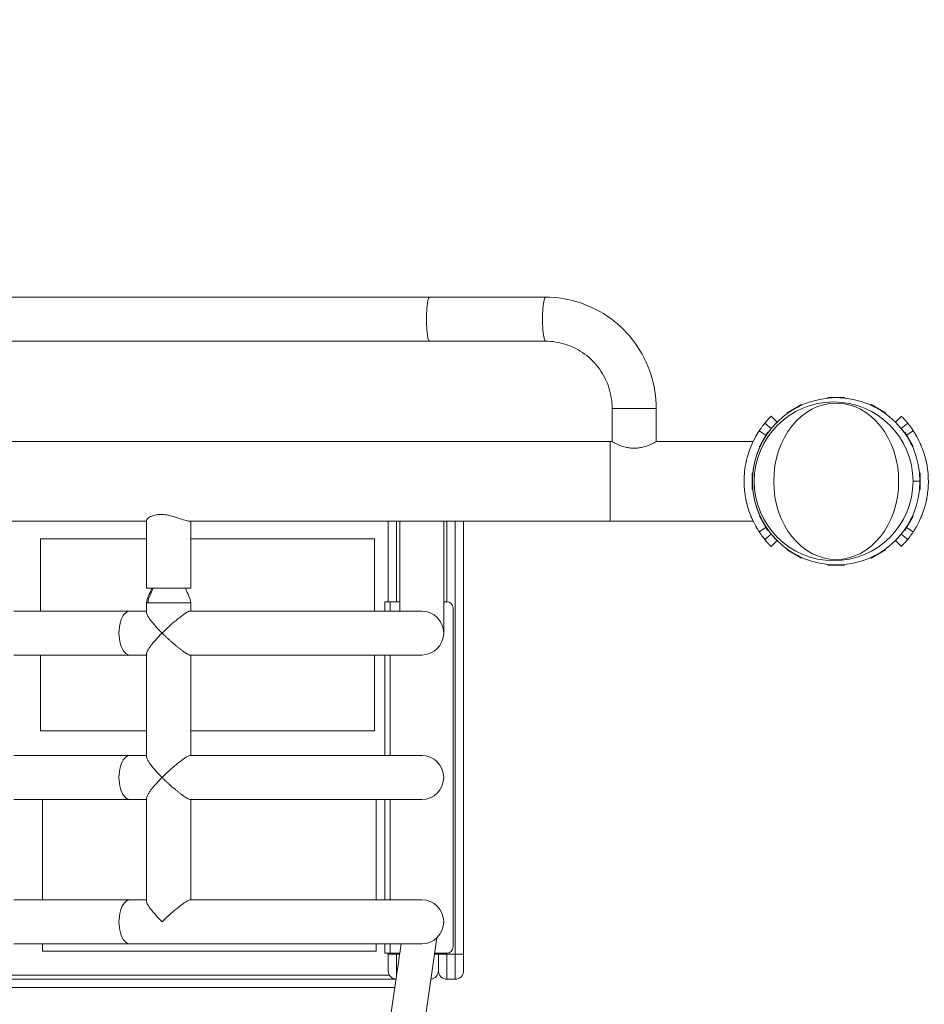
# Model space of a CAD drawing. Extents: x 57080 to 82280, y -36137 to 17323.
# Drawn here: x 60551 to 61237, y 11169 to 11916 of the extents above; entities that cross this region are included whole.
import ezdxf
from ezdxf import colors
from ezdxf.entities.mleader import LeaderData, LeaderLine
from ezdxf.math import Vec2, Vec3

# ---------------------------------------------------------------- set-up
doc = ezdxf.new("R2010")
doc.units = 0
doc.header["$MEASUREMENT"] = 0
doc.header["$PDMODE"] = 1
doc.layers.get('0').update_dxf_attribs({"linetype": 'CONTINUOUS'})
doc.layers.get('DefPoints').update_dxf_attribs({"linetype": 'CONTINUOUS'})
for name, color, linetype, lineweight in [('FRAM3', 1, 'CONTINUOUS', 50), ('外形線', 7, 'CONTINUOUS', 18), ('寸法線', 3, 'CONTINUOUS', 18), ('文字引出', 4, 'CONTINUOUS', 18)]:
    doc.layers.add(name, color=color, linetype=linetype, lineweight=lineweight)
doc.styles.get("Standard").update_dxf_attribs({"font": 'TXT.SHX', "bigfont": 'bigfont.shx'})
doc.dimstyles.new('60ベース', dxfattribs={"dimscale": 60, "dimtxt": 3, "dimasz": 3, "dimexe": 0, "dimexo": 1, "dimgap": 1, "dimtad": 3, "dimdec": 1, "dimdsep": 46, "dimtxsty": 'Standard', "dimblk": 'DOTSMALL', "dimcen": 0, "dimclrd": 256, "dimclre": 256, "dimclrt": 7, "dimadec": 3, "dimazin": 2, "dimtfac": 1, "dimtdec": 1, "dimtix": 1, "dimtmove": 2, "dimatfit": 2, "dimldrblk": 'OPEN', "dimfxl": 0, "dimtolj": 1, "dimlwd": -1, "dimlwe": -1, "dimarcsym": 0})

# ---------------------------------------------------------------- blocks, each defined once
blk = doc.blocks.new('_DotSmall')
at = {"layer": 'FRAM3', "color": 0, "const_width": 0.5}
blk.add_lwpolyline([(-0.0625, 0, 1), (0.0625, 0, 1)], format="xyb", close=True, dxfattribs=at)
blk = doc.blocks.new('*D4')
at = {"layer": 'DefPoints', "color": 0}
for p in [(61170.66, 15670.84), (61170.66, 14931.4), (60084.78, 11565.43)]:
    blk.add_point(p, dxfattribs=at)
at = {"layer": '寸法線'}
for p, q in [((60084.78, 11625.43), (60084.78, 15670.84)), ((60084.78, 15670.84), (61170.66, 15670.84)), ((61170.66, 14991.4), (61170.66, 15670.84))]:
    blk.add_line(p, q, dxfattribs=at)
at = {"layer": '寸法線', "xscale": 180, "yscale": 180, "zscale": 180, "rotation": 180}
blk.add_blockref('_DotSmall', (60084.78, 15670.84), dxfattribs=at)
at = {"layer": '寸法線', "xscale": 180, "yscale": 180, "zscale": 180}
blk.add_blockref('_DotSmall', (61170.66, 15670.84), dxfattribs=at)
at = {"layer": '寸法線', "color": 7, "insert": (60627.72, 15820.84), "char_height": 180, "attachment_point": 5}
blk.add_mtext('\\A1;1086', dxfattribs=at)
blk = doc.blocks.new('_OPEN')
at = {"color": 0, "linetype": 'ByBlock'}
for p, q in [((-1, 0.1667), (0, 0)), ((0, 0), (-1, -0.1667)), ((0, 0), (-1, 0))]:
    blk.add_line(p, q, dxfattribs=at)
blk = doc.blocks.new('*D10')
at = {"layer": 'DefPoints', "color": 0}
for p in [(69571.84, 16047.11), (60084.78, 11565.43), (69571.84, 11565.49)]:
    blk.add_point(p, dxfattribs=at)
at = {"layer": '寸法線'}
for p, q in [((60084.78, 11625.43), (60084.78, 16047.11)), ((60084.78, 16047.11), (69571.84, 16047.11)), ((69571.84, 11625.49), (69571.84, 16047.11))]:
    blk.add_line(p, q, dxfattribs=at)
at = {"layer": '寸法線', "xscale": 180, "yscale": 180, "zscale": 180, "rotation": 180}
blk.add_blockref('_DotSmall', (60084.78, 16047.11), dxfattribs=at)
at = {"layer": '寸法線', "xscale": 180, "yscale": 180, "zscale": 180}
blk.add_blockref('_DotSmall', (69571.84, 16047.11), dxfattribs=at)
at = {"layer": '寸法線', "color": 7, "insert": (64828.31, 16197.11), "char_height": 180, "attachment_point": 5}
blk.add_mtext('\\A1;9487', dxfattribs=at)

msp = doc.modelspace()

# ---------------------------------------------------------------- linework, layer by layer
at = {"layer": '外形線'}
for p, q in [((60862.179, 11705.19), (60084.782, 11705.19)), ((60950.234, 11705.19), (60862.179, 11705.19)), ((60298.485, 11671.789), (60862.179, 11671.789)), ((60950.234, 11671.789), (60862.179, 11671.789)), ((61164.377, 11629.148), (61176.95, 11629.148)), ((61164.377, 11629.148), (61164.377, 11628.894)), ((61167.824, 11628.894), (61164.377, 11628.894)), ((61176.95, 11628.894), (61173.502, 11628.894)), ((61176.95, 11629.148), (61176.95, 11628.894)), ((61000.706, 11620.671), (61034.107, 11620.671)), ((61000.706, 11595.589), (61000.706, 11620.671)), ((61034.107, 11595.589), (61034.107, 11620.671)), ((61133.374, 11617.472), (61144.262, 11623.758)), ((61144.389, 11623.538), (61141.404, 11621.815)), ((61144.262, 11623.758), (61144.389, 11623.538)), ((61197.064, 11623.758), (61196.937, 11623.538)), ((61199.923, 11621.815), (61196.937, 11623.538)), ((61197.064, 11623.758), (61207.953, 11617.472)), ((61125.731, 11610.328), (61121.24, 11614.818)), ((61133.374, 11617.472), (61133.501, 11617.252)), ((61136.486, 11618.975), (61133.501, 11617.252)), ((61207.826, 11617.252), (61204.84, 11618.975)), ((61207.953, 11617.472), (61207.826, 11617.252)), ((61215.564, 11610.359), (61220.054, 11614.849)), ((61121.376, 11605.503), (61116.451, 11609.511)), ((61219.918, 11605.534), (61224.844, 11609.542)), ((61117.302, 11600.414), (61112.229, 11603.742)), ((61112.362, 11591.858), (61118.649, 11602.747)), ((61118.869, 11602.62), (61117.145, 11599.634)), ((61117.538, 11600.259), (61117.514, 11600.274)), ((61118.649, 11602.747), (61118.869, 11602.62)), ((61222.677, 11602.747), (61222.457, 11602.62)), ((61224.181, 11599.634), (61222.457, 11602.62)), ((61222.677, 11602.747), (61228.964, 11591.858)), ((61223.757, 11600.29), (61223.79, 11600.312)), ((61224.003, 11600.451), (61229.066, 11603.773)), ((60999.182, 11595.589), (60296.005, 11595.589)), ((60999.182, 11595.589), (60999.182, 11535.264)), ((60999.182, 11595.589), (61000.706, 11595.589)), ((61034.107, 11595.589), (61107.63, 11595.589)), ((61112.362, 11591.858), (61112.582, 11591.731)), ((61114.306, 11594.717), (61112.582, 11591.731)), ((61228.744, 11591.731), (61227.02, 11594.717)), ((61228.964, 11591.858), (61228.744, 11591.731)), ((61106.973, 11559.171), (61106.973, 11571.744)), ((61106.973, 11571.744), (61107.227, 11571.744)), ((61107.227, 11571.744), (61107.227, 11568.296)), ((61234.1, 11568.296), (61234.1, 11571.744)), ((61234.354, 11571.744), (61234.1, 11571.744)), ((61234.354, 11571.744), (61234.354, 11559.171)), ((61107.227, 11562.618), (61107.227, 11559.171)), ((61234.163, 11565.457), (61228.874, 11565.457)), ((61234.1, 11559.171), (61234.1, 11562.618)), ((61106.973, 11559.171), (61107.227, 11559.171)), ((61234.354, 11559.171), (61234.1, 11559.171)), ((61112.362, 11539.056), (61112.582, 11539.183)), ((61118.649, 11528.168), (61112.362, 11539.056)), ((61112.582, 11539.183), (61114.306, 11536.198)), ((61228.964, 11539.056), (61222.677, 11528.168)), ((61227.02, 11536.198), (61228.744, 11539.183)), ((61228.964, 11539.056), (61228.744, 11539.183)), ((60296.108, 11535.264), (60647.674, 11535.264)), ((60647.674, 11535.918), (60647.674, 11484.464)), ((60679.97, 11535.264), (60999.182, 11535.264)), ((60681.075, 11535.264), (60681.075, 11484.464)), ((60830.875, 11535.264), (60830.875, 11474.05)), ((60837.225, 11474.05), (60837.225, 11535.264)), ((60839.574, 11467.002), (60839.574, 11535.264)), ((60872.975, 11450.301), (60872.975, 11535.264)), ((60875.325, 11474.05), (60875.325, 11535.264)), ((60881.675, 11535.264), (60881.675, 11206.651)), ((60888.025, 11206.651), (60888.025, 11535.264)), ((60999.182, 11535.264), (61107.63, 11535.264)), ((61117.328, 11530.456), (61112.229, 11527.11)), ((61117.145, 11531.28), (61118.869, 11528.295)), ((61222.457, 11528.295), (61224.181, 11531.28)), ((61223.757, 11530.625), (61223.79, 11530.603)), ((61224.003, 11530.463), (61229.066, 11527.142)), ((61121.376, 11525.349), (61116.451, 11521.342)), ((61118.649, 11528.168), (61118.869, 11528.295)), ((61219.918, 11525.381), (61224.844, 11521.373)), ((61222.677, 11528.168), (61222.457, 11528.295)), ((60567.196, 11521.838), (60567.196, 11467.002)), ((60647.674, 11521.838), (60567.196, 11521.838)), ((60820.365, 11521.838), (60681.075, 11521.838)), ((60820.365, 11467.002), (60820.365, 11521.838)), ((61125.731, 11520.525), (61121.24, 11516.035)), ((61215.564, 11520.556), (61220.054, 11516.066)), ((61133.374, 11513.443), (61133.501, 11513.663)), ((61144.262, 11507.157), (61133.374, 11513.443)), ((61133.501, 11513.663), (61136.486, 11511.939)), ((61141.404, 11509.1), (61144.389, 11507.377)), ((61196.937, 11507.377), (61199.923, 11509.1)), ((61207.953, 11513.443), (61197.064, 11507.157)), ((61204.84, 11511.939), (61207.826, 11513.663)), ((61207.953, 11513.443), (61207.826, 11513.663)), ((61144.262, 11507.157), (61144.389, 11507.377)), ((61164.377, 11502.021), (61167.824, 11502.021)), ((61164.377, 11501.767), (61164.377, 11502.021)), ((61176.95, 11501.767), (61164.377, 11501.767)), ((61173.502, 11502.021), (61176.95, 11502.021)), ((61176.95, 11501.767), (61176.95, 11502.021)), ((61197.064, 11507.157), (61196.937, 11507.377)), ((60681.075, 11484.464), (60647.674, 11484.464)), ((60647.671, 11473.352), (60648.692, 11473.352)), ((60647.671, 11473.352), (60647.671, 11473.352)), ((60647.673, 11465.952), (60647.673, 11473.352)), ((60681.074, 11467.002), (60681.074, 11473.352)), ((60828.218, 11467.002), (60828.218, 11474.05)), ((60828.218, 11474.05), (60832.462, 11474.05)), ((60832.462, 11474.05), (60839.574, 11474.05)), ((60832.462, 11467.002), (60832.462, 11474.05)), ((60872.975, 11474.05), (60875.325, 11474.05)), ((60635.011, 11467.002), (60546.909, 11467.002)), ((60647.673, 11467.002), (60635.011, 11467.002)), ((60856.275, 11467.002), (60680.566, 11467.002)), ((60880.087, 11212.113), (60880.087, 11469.288)), ((60635.011, 11433.601), (60546.909, 11433.601)), ((60567.196, 11433.601), (60567.196, 11376.115)), ((60635.011, 11433.601), (60647.673, 11433.601)), ((60647.673, 11356.351), (60647.673, 11434.65)), ((60680.566, 11433.601), (60856.275, 11433.601)), ((60681.074, 11357.401), (60681.074, 11433.601)), ((60820.365, 11376.115), (60820.365, 11433.601)), ((60828.218, 11357.401), (60828.218, 11433.601)), ((60832.462, 11357.401), (60832.462, 11433.601)), ((60567.196, 11376.115), (60647.673, 11376.115)), ((60681.074, 11376.115), (60820.365, 11376.115)), ((60635.011, 11357.401), (60546.909, 11357.401)), ((60647.673, 11357.401), (60635.011, 11357.401)), ((60856.275, 11357.401), (60680.566, 11357.401)), ((60635.011, 11324), (60546.909, 11324)), ((60568.642, 11324), (60568.642, 11247.8)), ((60635.011, 11324), (60647.673, 11324)), ((60647.673, 11246.75), (60647.673, 11325.049)), ((60680.566, 11324), (60856.275, 11324)), ((60681.074, 11247.8), (60681.074, 11324)), ((60821.811, 11247.8), (60821.811, 11324)), ((60828.218, 11247.8), (60828.218, 11324)), ((60832.462, 11247.8), (60832.462, 11324)), ((60635.011, 11247.8), (60546.909, 11247.8)), ((60647.673, 11247.8), (60635.011, 11247.8)), ((60856.275, 11247.8), (60680.566, 11247.8)), ((60845.534, 11064.364), (60867.732, 11218.949)), ((60635.011, 11214.399), (60546.909, 11214.399)), ((60568.642, 11214.399), (60568.642, 11208.991)), ((60568.642, 11208.991), (60821.811, 11208.991)), ((60635.011, 11214.399), (60856.275, 11214.399)), ((60819.663, 11068.079), (60840.674, 11214.399)), ((60821.811, 11208.991), (60821.811, 11214.399)), ((60828.218, 11207.35), (60828.218, 11214.399)), ((60832.462, 11207.35), (60832.462, 11214.399)), ((60832.462, 11207.35), (60828.218, 11207.35)), ((60830.875, 11207.35), (60830.875, 11206.651)), ((60830.875, 11193.951), (60830.875, 11206.651)), ((60830.875, 11206.651), (60837.225, 11206.651)), ((60832.462, 11207.35), (60839.662, 11207.35)), ((60837.225, 11206.651), (60837.225, 11207.35)), ((60839.562, 11206.651), (60837.225, 11206.651)), ((60837.225, 11206.651), (60837.225, 11190.377)), ((60865.967, 11206.651), (60868.975, 11206.651)), ((60866.067, 11207.35), (60875.325, 11207.35)), ((60868.975, 11207.35), (60868.975, 11206.651)), ((60868.975, 11193.951), (60868.975, 11206.651)), ((60868.975, 11206.651), (60875.325, 11206.651)), ((60875.325, 11206.651), (60875.325, 11207.35)), ((60881.675, 11206.651), (60875.325, 11206.651)), ((60875.325, 11206.651), (60875.325, 11187.601)), ((60881.675, 11187.601), (60881.675, 11206.651)), ((60881.675, 11206.651), (60888.025, 11206.651)), ((60888.025, 11206.651), (60888.025, 11193.951)), ((60278.823, 11187.601), (60836.826, 11187.601)), ((60836.826, 11187.598), (60278.824, 11187.598)), ((60831.726, 11190.776), (60283.924, 11190.776)), ((60875.325, 11187.601), (60881.675, 11187.601)), ((60835.914, 11181.248), (60279.736, 11181.248))]:
    msp.add_line(p, q, dxfattribs=at)
for centre, radius, start, end in [((60875.325, 11469.288), 4.762, 0, 90), ((60875.325, 11212.113), 4.763, 270, 0), ((60837.225, 11193.951), 6.35, 180, 266.417615), ((60881.675, 11193.951), 6.35, 270, 0)]:
    msp.add_arc(centre, radius, start, end, dxfattribs=at)
at = {"layer": '外形線', "extrusion": (0, 0, -1)}
for centre, radius, start, end in [((-60856.275, 11450.301), 16.7, 90, 270), ((-60856.275, 11340.7), 16.7, 90, 270), ((-60856.275, 11231.099), 16.7, 90, 270), ((-60862.625, 11193.951), 6.35, 180, 264.484182), ((-60875.325, 11193.951), 6.35, 270, 0)]:
    msp.add_arc(centre, radius, start, end, dxfattribs=at)
at = {"layer": '外形線'}
for centre, major_axis, ratio, start_param, end_param in [((60862.179, 11688.489), (0, 16.7), 0.1375776, 0, 3.1415927), ((60950.234, 11688.489), (0, 16.701), 0.1375776, 0, 3.1415927), ((61170.663, 11565.457), (0, -63.5), 1, 1.5707963, 7.8539816)]:
    msp.add_ellipse(centre, major_axis=major_axis, ratio=ratio, start_param=start_param, end_param=end_param, dxfattribs=at)
at = {"layer": '外形線', "extrusion": (0, 0, -1)}
for centre, major_axis, ratio, start_param, end_param in [((61168.676, 11565.457), (0, 60.198), 1, 1.5707963, 7.8539816), ((60635.011, 11450.301), (0, -16.701), 0.4980507, 0, 3.1415927), ((60635.011, 11340.7), (0, -16.701), 0.4980507, 0, 3.1415927), ((60635.011, 11231.099), (0, -16.701), 0.4980507, 0, 3.1415927)]:
    msp.add_ellipse(centre, major_axis=major_axis, ratio=ratio, start_param=start_param, end_param=end_param, dxfattribs=at)
msp.add_ellipse((61170.609, 11565.457), major_axis=(0, 59.332), ratio=0.7986355, dxfattribs=at)
at = {"layer": '外形線'}
for points, knots in [([(61034.107, 11620.671), (61034.107, 11629.505), (61032.722, 11638.338), (61027.311, 11655.151), (61023.286, 11663.128), (61012.98, 11677.449), (61006.7, 11683.792), (60992.49, 11694.215), (60984.562, 11698.295), (60967.832, 11703.782), (60959.034, 11705.19), (60950.234, 11705.19)], [4.712389, 4.712389, 4.712389, 4.712389, 5.0265482, 5.0265482, 5.3407075, 5.3407075, 5.6548668, 5.6548668, 5.969026, 5.969026, 6.2831853, 6.2831853, 6.2831853, 6.2831853]), ([(61000.706, 11620.671), (61000.706, 11626.041), (60999.864, 11631.409), (60996.58, 11641.614), (60994.139, 11646.448), (60987.906, 11655.109), (60984.116, 11658.934), (60975.563, 11665.208), (60970.801, 11667.656), (60960.77, 11670.947), (60955.502, 11671.789), (60950.234, 11671.789)], [4.712389, 4.712389, 4.712389, 4.712389, 5.0265482, 5.0265482, 5.3407075, 5.3407075, 5.6548668, 5.6548668, 5.969026, 5.969026, 6.2831853, 6.2831853, 6.2831853, 6.2831853]), ([(61121.24, 11614.818), (61121.236, 11614.813), (61121.135, 11614.713), (61120.704, 11614.276), (61120.39, 11613.955), (61119.553, 11613.075), (61119.039, 11612.521), (61117.84, 11611.175), (61117.151, 11610.371), (61116.451, 11609.511)], [-1.4048907, -1.4048907, -1.4048907, -1.4048907, -1.0600289, -1.0600289, -0.7277728, -0.7277728, -0.3823477, -0.3823477, 0, 0, 0, 0]), ([(61220.054, 11614.849), (61220.059, 11614.845), (61220.16, 11614.744), (61220.591, 11614.307), (61220.905, 11613.987), (61221.742, 11613.106), (61222.256, 11612.552), (61223.455, 11611.206), (61224.143, 11610.403), (61224.844, 11609.542)], [-1.4048907, -1.4048907, -1.4048907, -1.4048907, -1.0600289, -1.0600289, -0.7277728, -0.7277728, -0.3823477, -0.3823477, 0, 0, 0, 0]), ([(61116.451, 11609.511), (61115.78, 11608.687), (61115.169, 11607.896), (61114.129, 11606.501), (61113.705, 11605.907), (61113.009, 11604.91), (61112.752, 11604.529), (61112.373, 11603.963), (61112.268, 11603.802), (61112.229, 11603.742)], [-1.4007233, -1.4007233, -1.4007233, -1.4007233, -1.0432837, -1.0432837, -0.7071136, -0.7071136, -0.3674335, -0.3674335, 0, 0, 0, 0]), ([(61121.376, 11605.503), (61120.095, 11603.929), (61119.186, 11602.665), (61117.945, 11600.888), (61117.614, 11600.374), (61117.538, 11600.259)], [0, 0, 0, 0, 0.5, 0.5, 1, 1, 1, 1]), ([(61125.731, 11610.328), (61125.722, 11610.319), (61125.33, 11609.937), (61123.838, 11608.365), (61122.737, 11607.175), (61121.376, 11605.503)], [0, 0, 0, 0, 0.5, 0.5, 1, 1, 1, 1]), ([(61224.844, 11609.542), (61225.514, 11608.718), (61226.126, 11607.927), (61227.166, 11606.533), (61227.59, 11605.938), (61228.286, 11604.941), (61228.543, 11604.56), (61228.922, 11603.994), (61229.027, 11603.833), (61229.066, 11603.773)], [-1.4007233, -1.4007233, -1.4007233, -1.4007233, -1.0432837, -1.0432837, -0.7071136, -0.7071136, -0.3674335, -0.3674335, 0, 0, 0, 0]), ([(61112.229, 11603.742), (61112.194, 11603.689), (61112.032, 11603.444), (61111.751, 11603.003), (61111.716, 11602.948), (61111.679, 11602.89), (61111.64, 11602.829), (61111.62, 11602.798), (61111.601, 11602.767), (61111.58, 11602.735), (61111.56, 11602.703), (61111.537, 11602.666), (61111.514, 11602.63), (61111.423, 11602.485), (61111.323, 11602.325), (61111.216, 11602.152), (61111.108, 11601.978), (61110.993, 11601.79), (61110.87, 11601.587), (61110.809, 11601.485), (61110.746, 11601.38), (61110.681, 11601.272), (61110.616, 11601.163), (61110.549, 11601.05), (61110.48, 11600.934), (61109.525, 11599.317), (61108.284, 11597.083), (61106.96, 11594.147), (61106.865, 11593.938), (61106.77, 11593.724), (61106.675, 11593.507), (61106.627, 11593.399), (61106.58, 11593.289), (61106.532, 11593.179), (61106.508, 11593.124), (61106.484, 11593.069), (61106.46, 11593.013), (61106.436, 11592.957), (61106.412, 11592.9), (61106.389, 11592.846), (61105.079, 11589.778), (61103.819, 11586.224), (61102.817, 11582.165), (61102.746, 11581.875), (61102.675, 11581.583), (61102.607, 11581.288), (61102.572, 11581.14), (61102.538, 11580.992), (61102.505, 11580.844), (61102.488, 11580.769), (61102.471, 11580.695), (61102.454, 11580.62), (61102.438, 11580.545), (61102.421, 11580.469), (61102.405, 11580.395), (61101.367, 11575.665), (61100.782, 11570.644), (61100.782, 11565.427), (61100.782, 11561.514), (61101.111, 11557.708), (61101.713, 11554.057), (61101.814, 11553.448), (61101.922, 11552.844), (61102.037, 11552.244), (61102.095, 11551.944), (61102.154, 11551.645), (61102.215, 11551.348), (61102.246, 11551.199), (61102.277, 11551.05), (61102.309, 11550.902), (61102.324, 11550.828), (61102.34, 11550.754), (61102.356, 11550.68), (61102.372, 11550.606), (61102.388, 11550.533), (61102.405, 11550.458), (61103.327, 11546.254), (61104.542, 11542.555), (61105.831, 11539.351), (61105.924, 11539.122), (61106.016, 11538.895), (61106.109, 11538.672), (61106.155, 11538.56), (61106.202, 11538.448), (61106.248, 11538.338), (61106.272, 11538.282), (61106.295, 11538.227), (61106.318, 11538.172), (61106.342, 11538.117), (61106.365, 11538.063), (61106.388, 11538.007), (61107.532, 11535.329), (61108.647, 11533.166), (61109.594, 11531.464), (61109.752, 11531.18), (61109.905, 11530.91), (61110.054, 11530.651), (61110.65, 11529.613), (61111.145, 11528.809), (61111.513, 11528.224), (61111.536, 11528.188), (61111.558, 11528.152), (61111.58, 11528.117), (61111.591, 11528.1), (61111.602, 11528.083), (61111.613, 11528.066), (61111.618, 11528.057), (61111.624, 11528.049), (61111.629, 11528.04), (61111.635, 11528.032), (61111.64, 11528.023), (61111.646, 11528.014), (61111.69, 11527.945), (61111.731, 11527.88), (61111.77, 11527.819), (61111.847, 11527.698), (61111.914, 11527.594), (61111.97, 11527.507), (61111.998, 11527.464), (61112.024, 11527.425), (61112.046, 11527.39), (61112.052, 11527.382), (61112.057, 11527.373), (61112.062, 11527.365), (61112.065, 11527.361), (61112.068, 11527.357), (61112.07, 11527.353), (61112.072, 11527.351), (61112.073, 11527.349), (61112.074, 11527.348), (61112.075, 11527.346), (61112.076, 11527.345), (61112.077, 11527.343), (61112.084, 11527.332), (61112.091, 11527.322), (61112.097, 11527.311), (61112.152, 11527.228), (61112.196, 11527.161), (61112.229, 11527.11)], [0, 0, 0, 0, 0.0625, 0.0625, 0.0625, 0.0703125, 0.0703125, 0.0703125, 0.0742188, 0.0742188, 0.0742188, 0.078125, 0.078125, 0.078125, 0.09375, 0.09375, 0.09375, 0.109375, 0.109375, 0.109375, 0.1171875, 0.1171875, 0.1171875, 0.125, 0.125, 0.125, 0.234375, 0.234375, 0.234375, 0.2421875, 0.2421875, 0.2421875, 0.2460938, 0.2460938, 0.2460938, 0.2480469, 0.2480469, 0.2480469, 0.25, 0.25, 0.25, 0.359375, 0.359375, 0.359375, 0.3671875, 0.3671875, 0.3671875, 0.3710938, 0.3710938, 0.3710938, 0.3730469, 0.3730469, 0.3730469, 0.375, 0.375, 0.375, 0.5, 0.5, 0.5, 0.59375, 0.59375, 0.59375, 0.609375, 0.609375, 0.609375, 0.6171875, 0.6171875, 0.6171875, 0.6210937, 0.6210937, 0.6210937, 0.6230469, 0.6230469, 0.6230469, 0.625, 0.625, 0.625, 0.734375, 0.734375, 0.734375, 0.7421875, 0.7421875, 0.7421875, 0.7460937, 0.7460937, 0.7460937, 0.7480469, 0.7480469, 0.7480469, 0.75, 0.75, 0.75, 0.84375, 0.84375, 0.84375, 0.859375, 0.859375, 0.859375, 0.921875, 0.921875, 0.921875, 0.9257812, 0.9257812, 0.9257812, 0.9277344, 0.9277344, 0.9277344, 0.9287109, 0.9287109, 0.9287109, 0.9296875, 0.9296875, 0.9296875, 0.9375, 0.9375, 0.9375, 0.953125, 0.953125, 0.953125, 0.9609375, 0.9609375, 0.9609375, 0.9628906, 0.9628906, 0.9628906, 0.9638672, 0.9638672, 0.9638672, 0.9643555, 0.9643555, 0.9643555, 0.9648437, 0.9648437, 0.9648437, 0.96875, 0.96875, 0.96875, 1, 1, 1, 1]), ([(61229.066, 11603.773), (61229.101, 11603.72), (61229.263, 11603.475), (61229.544, 11603.035), (61229.579, 11602.979), (61229.616, 11602.921), (61229.655, 11602.86), (61229.674, 11602.829), (61229.694, 11602.798), (61229.714, 11602.766), (61229.735, 11602.734), (61229.758, 11602.697), (61229.781, 11602.661), (61229.872, 11602.516), (61229.972, 11602.356), (61230.079, 11602.183), (61230.186, 11602.009), (61230.302, 11601.821), (61230.424, 11601.618), (61230.486, 11601.517), (61230.549, 11601.412), (61230.614, 11601.303), (61230.679, 11601.194), (61230.746, 11601.081), (61230.814, 11600.966), (61231.769, 11599.348), (61233.01, 11597.115), (61234.335, 11594.178), (61234.429, 11593.969), (61234.524, 11593.755), (61234.62, 11593.538), (61234.667, 11593.43), (61234.715, 11593.321), (61234.763, 11593.21), (61234.787, 11593.155), (61234.81, 11593.1), (61234.834, 11593.044), (61234.858, 11592.989), (61234.883, 11592.932), (61234.906, 11592.877), (61236.215, 11589.809), (61237.476, 11586.255), (61238.477, 11582.197), (61238.549, 11581.907), (61238.619, 11581.614), (61238.688, 11581.319), (61238.722, 11581.172), (61238.756, 11581.024), (61238.79, 11580.875), (61238.807, 11580.8), (61238.824, 11580.726), (61238.84, 11580.651), (61238.857, 11580.576), (61238.874, 11580.5), (61238.89, 11580.427), (61239.928, 11575.696), (61240.513, 11570.675), (61240.513, 11565.458), (61240.513, 11561.545), (61240.184, 11557.739), (61239.581, 11554.088), (61239.481, 11553.48), (61239.373, 11552.875), (61239.258, 11552.275), (61239.2, 11551.975), (61239.141, 11551.677), (61239.079, 11551.379), (61239.049, 11551.23), (61239.018, 11551.081), (61238.986, 11550.933), (61238.97, 11550.859), (61238.954, 11550.785), (61238.938, 11550.711), (61238.922, 11550.637), (61238.907, 11550.564), (61238.89, 11550.489), (61237.968, 11546.285), (61236.753, 11542.586), (61235.463, 11539.382), (61235.371, 11539.153), (61235.279, 11538.927), (61235.186, 11538.703), (61235.139, 11538.591), (61235.093, 11538.48), (61235.046, 11538.369), (61235.023, 11538.313), (61235, 11538.258), (61234.976, 11538.203), (61234.953, 11538.148), (61234.93, 11538.094), (61234.906, 11538.039), (61233.763, 11535.36), (61232.647, 11533.197), (61231.7, 11531.495), (61231.543, 11531.212), (61231.39, 11530.941), (61231.241, 11530.682), (61230.645, 11529.644), (61230.15, 11528.84), (61229.782, 11528.256), (61229.759, 11528.219), (61229.736, 11528.183), (61229.714, 11528.149), (61229.703, 11528.131), (61229.692, 11528.114), (61229.682, 11528.097), (61229.676, 11528.089), (61229.671, 11528.08), (61229.666, 11528.072), (61229.66, 11528.063), (61229.654, 11528.054), (61229.649, 11528.045), (61229.605, 11527.976), (61229.563, 11527.911), (61229.525, 11527.85), (61229.447, 11527.729), (61229.38, 11527.625), (61229.324, 11527.538), (61229.296, 11527.495), (61229.271, 11527.456), (61229.249, 11527.422), (61229.243, 11527.413), (61229.238, 11527.404), (61229.232, 11527.396), (61229.23, 11527.392), (61229.227, 11527.388), (61229.224, 11527.384), (61229.223, 11527.382), (61229.222, 11527.38), (61229.221, 11527.379), (61229.22, 11527.377), (61229.219, 11527.376), (61229.218, 11527.375), (61229.211, 11527.364), (61229.204, 11527.353), (61229.197, 11527.342), (61229.143, 11527.259), (61229.099, 11527.192), (61229.066, 11527.142)], [0, 0, 0, 0, 0.0625, 0.0625, 0.0625, 0.0703125, 0.0703125, 0.0703125, 0.0742187, 0.0742187, 0.0742187, 0.078125, 0.078125, 0.078125, 0.09375, 0.09375, 0.09375, 0.109375, 0.109375, 0.109375, 0.1171875, 0.1171875, 0.1171875, 0.125, 0.125, 0.125, 0.234375, 0.234375, 0.234375, 0.2421875, 0.2421875, 0.2421875, 0.2460937, 0.2460937, 0.2460937, 0.2480469, 0.2480469, 0.2480469, 0.25, 0.25, 0.25, 0.359375, 0.359375, 0.359375, 0.3671875, 0.3671875, 0.3671875, 0.3710937, 0.3710937, 0.3710937, 0.3730469, 0.3730469, 0.3730469, 0.375, 0.375, 0.375, 0.5, 0.5, 0.5, 0.59375, 0.59375, 0.59375, 0.609375, 0.609375, 0.609375, 0.6171875, 0.6171875, 0.6171875, 0.6210937, 0.6210937, 0.6210937, 0.6230469, 0.6230469, 0.6230469, 0.625, 0.625, 0.625, 0.734375, 0.734375, 0.734375, 0.7421875, 0.7421875, 0.7421875, 0.7460937, 0.7460937, 0.7460937, 0.7480469, 0.7480469, 0.7480469, 0.75, 0.75, 0.75, 0.84375, 0.84375, 0.84375, 0.859375, 0.859375, 0.859375, 0.921875, 0.921875, 0.921875, 0.9257812, 0.9257812, 0.9257812, 0.9277344, 0.9277344, 0.9277344, 0.9287109, 0.9287109, 0.9287109, 0.9296875, 0.9296875, 0.9296875, 0.9375, 0.9375, 0.9375, 0.953125, 0.953125, 0.953125, 0.9609375, 0.9609375, 0.9609375, 0.9628906, 0.9628906, 0.9628906, 0.9638672, 0.9638672, 0.9638672, 0.9643555, 0.9643555, 0.9643555, 0.9648437, 0.9648437, 0.9648437, 0.96875, 0.96875, 0.96875, 1, 1, 1, 1]), ([(61000.706, 11595.589), (61000.706, 11595.589), (61000.812, 11595.53), (61001.246, 11595.293), (61001.575, 11595.114), (61002.435, 11594.665), (61002.967, 11594.393), (61004.185, 11593.806), (61004.871, 11593.49), (61007.058, 11592.56), (61008.903, 11591.87), (61011.973, 11591.105), (61013.047, 11590.896), (61015.225, 11590.615), (61016.329, 11590.543), (61018.485, 11590.543), (61019.589, 11590.615), (61021.767, 11590.896), (61022.841, 11591.105), (61025.911, 11591.87), (61027.756, 11592.56), (61029.943, 11593.49), (61030.629, 11593.806), (61031.847, 11594.393), (61032.379, 11594.665), (61033.239, 11595.114), (61033.568, 11595.293), (61034.002, 11595.53), (61034.107, 11595.589), (61034.107, 11595.589)], [2.5817526, 2.5817526, 2.5817526, 2.5817526, 2.9037634, 2.9037634, 3.2257741, 3.2257741, 3.5477849, 3.5477849, 3.8697957, 3.8697957, 4.5166504, 4.5166504, 4.8400778, 4.8400778, 5.1635052, 5.1635052, 5.4869326, 5.4869326, 5.81036, 5.81036, 6.4572148, 6.4572148, 6.7792255, 6.7792255, 7.1012363, 7.1012363, 7.4232471, 7.4232471, 7.7452578, 7.7452578, 7.7452578, 7.7452578]), ([(61114.162, 11594.468), (61113.871, 11593.901), (61113.569, 11593.293), (61113.091, 11592.286), (61112.92, 11591.918), (61112.662, 11591.346), (61112.576, 11591.152), (61112.446, 11590.856), (61112.403, 11590.756), (61112.316, 11590.556), (61112.271, 11590.453), (61111.549, 11588.759), (61110.884, 11587.022), (61109.961, 11584.194), (61109.665, 11583.214), (61109.247, 11581.689), (61109.112, 11581.171), (61108.917, 11580.38), (61108.853, 11580.114), (61108.728, 11579.578), (61108.666, 11579.303), (61107.896, 11575.791), (61107.418, 11572.398), (61107.227, 11568.892)], [0.19010671, 0.19010671, 0.19010671, 0.19010671, 0.21875, 0.21875, 0.234375, 0.234375, 0.2421875, 0.2421875, 0.24609375, 0.24609375, 0.25, 0.25, 0.3125, 0.3125, 0.34375, 0.34375, 0.359375, 0.359375, 0.3671875, 0.3671875, 0.375, 0.375, 0.46926536, 0.46926536, 0.46926536, 0.46926536]), ([(61107.227, 11561.96), (61107.291, 11560.778), (61107.388, 11559.609), (61107.641, 11557.319), (61107.796, 11556.197), (61108.07, 11554.537), (61108.168, 11553.988), (61108.325, 11553.17), (61108.379, 11552.898), (61108.491, 11552.357), (61108.547, 11552.092), (61109.086, 11549.635), (61109.653, 11547.6), (61110.577, 11544.771), (61110.897, 11543.866), (61111.389, 11542.563), (61111.555, 11542.137), (61111.806, 11541.513), (61111.89, 11541.307), (61112.059, 11540.9), (61112.142, 11540.703), (61112.799, 11539.164), (61113.362, 11537.969), (61113.896, 11536.907)], [0.53073888, 0.53073888, 0.53073888, 0.53073888, 0.5625, 0.5625, 0.59375, 0.59375, 0.609375, 0.609375, 0.6171875, 0.6171875, 0.625, 0.625, 0.6875, 0.6875, 0.71875, 0.71875, 0.734375, 0.734375, 0.7421875, 0.7421875, 0.75, 0.75, 0.80143073, 0.80143073, 0.80143073, 0.80143073]), ([(60679.97, 11535.264), (60679.741, 11535.264), (60679.477, 11535.284), (60678.24, 11535.454), (60676.997, 11535.782), (60674.021, 11536.706), (60672.303, 11537.298), (60668.909, 11538.391), (60667.268, 11538.892), (60664.321, 11539.618), (60663.036, 11539.88), (60661.143, 11540.141), (60660.533, 11540.206), (60659.556, 11540.275), (60659.186, 11540.293), (60658.713, 11540.305), (60658.608, 11540.307), (60658.438, 11540.308), (60658.373, 11540.309), (60658.251, 11540.309), (60658.193, 11540.309), (60658.061, 11540.308), (60657.987, 11540.308), (60657.767, 11540.304), (60657.622, 11540.3), (60656.629, 11540.264), (60655.819, 11540.183), (60653.705, 11539.836), (60652.516, 11539.481), (60650.207, 11538.523), (60649.211, 11537.882), (60647.979, 11536.764), (60647.674, 11536.278), (60647.674, 11535.918)], [-8.0721107, -8.0721107, -8.0721107, -8.0721107, -7.8786067, -7.8786067, -7.2699814, -7.2699814, -6.6500369, -6.6500369, -6.129198, -6.129198, -5.7370446, -5.7370446, -5.5489216, -5.5489216, -5.432348, -5.432348, -5.3986095, -5.3986095, -5.3779331, -5.3779331, -5.3592045, -5.3592045, -5.3352117, -5.3352117, -5.2876528, -5.2876528, -5.0080482, -5.0080482, -4.5164376, -4.5164376, -3.8834437, -3.8834437, -3.3193057, -3.3193057, -3.3193057, -3.3193057]), ([(61117.57, 11530.545), (61117.666, 11530.397), (61117.981, 11529.915), (61118.706, 11528.874), (61118.9, 11528.6), (61119.316, 11528.022), (61119.536, 11527.722), (61119.828, 11527.332), (61119.887, 11527.253), (61119.977, 11527.134), (61120.007, 11527.094), (61120.068, 11527.014), (61120.086, 11526.99), (61120.201, 11526.838), (61120.309, 11526.698), (61120.681, 11526.217), (61120.994, 11525.82), (61121.376, 11525.349)], [0.08438538, 0.08438538, 0.08438538, 0.08438538, 0.5, 0.5, 0.625, 0.625, 0.75, 0.75, 0.78125, 0.78125, 0.796875, 0.796875, 0.8125, 0.8125, 0.875, 0.875, 1, 1, 1, 1]), ([(61112.229, 11527.11), (61112.234, 11527.103), (61112.326, 11526.961), (61112.507, 11526.689), (61112.689, 11526.417), (61112.96, 11526.013), (61113.329, 11525.483), (61113.514, 11525.219), (61113.727, 11524.917), (61113.956, 11524.6), (61114.184, 11524.282), (61114.427, 11523.951), (61114.683, 11523.608), (61114.747, 11523.522), (61114.812, 11523.436), (61114.878, 11523.348), (61114.911, 11523.305), (61114.944, 11523.261), (61114.978, 11523.217), (61114.986, 11523.206), (61114.995, 11523.193), (61115.001, 11523.186), (61115.007, 11523.178), (61115.013, 11523.17), (61115.019, 11523.162), (61115.031, 11523.146), (61115.044, 11523.13), (61115.057, 11523.113), (61115.141, 11523.002), (61115.238, 11522.876), (61115.347, 11522.735), (61115.368, 11522.706), (61115.391, 11522.678), (61115.413, 11522.649), (61115.686, 11522.296), (61116.03, 11521.859), (61116.451, 11521.342)], [0, 0, 0, 0, 0.25, 0.25, 0.25, 0.5, 0.5, 0.5, 0.625, 0.625, 0.625, 0.75, 0.75, 0.75, 0.78125, 0.78125, 0.78125, 0.796875, 0.796875, 0.796875, 0.8007813, 0.8007813, 0.8007813, 0.8046875, 0.8046875, 0.8046875, 0.8125, 0.8125, 0.8125, 0.8646282, 0.8646282, 0.8646282, 0.875, 0.875, 0.875, 1, 1, 1, 1]), ([(61121.376, 11525.349), (61122.663, 11523.769), (61123.719, 11522.618), (61125.207, 11521.042), (61125.639, 11520.616), (61125.731, 11520.525)], [0, 0, 0, 0, 0.5, 0.5, 1, 1, 1, 1]), ([(61229.066, 11527.142), (61229.061, 11527.134), (61228.969, 11526.993), (61228.787, 11526.72), (61228.606, 11526.448), (61228.335, 11526.044), (61227.965, 11525.515), (61227.781, 11525.25), (61227.568, 11524.948), (61227.339, 11524.631), (61227.11, 11524.313), (61226.868, 11523.982), (61226.612, 11523.639), (61226.547, 11523.553), (61226.482, 11523.467), (61226.417, 11523.38), (61226.384, 11523.336), (61226.35, 11523.292), (61226.317, 11523.248), (61226.309, 11523.237), (61226.299, 11523.225), (61226.293, 11523.217), (61226.287, 11523.209), (61226.281, 11523.201), (61226.275, 11523.193), (61226.263, 11523.177), (61226.251, 11523.161), (61226.238, 11523.144), (61226.153, 11523.033), (61226.057, 11522.907), (61225.948, 11522.766), (61225.926, 11522.738), (61225.904, 11522.709), (61225.881, 11522.68), (61225.609, 11522.327), (61225.265, 11521.89), (61224.844, 11521.373)], [0, 0, 0, 0, 0.25, 0.25, 0.25, 0.5, 0.5, 0.5, 0.625, 0.625, 0.625, 0.75, 0.75, 0.75, 0.78125, 0.78125, 0.78125, 0.796875, 0.796875, 0.796875, 0.8007813, 0.8007813, 0.8007813, 0.8046875, 0.8046875, 0.8046875, 0.8125, 0.8125, 0.8125, 0.8646282, 0.8646282, 0.8646282, 0.875, 0.875, 0.875, 1, 1, 1, 1]), ([(61116.451, 11521.342), (61117.124, 11520.515), (61117.776, 11519.753), (61118.934, 11518.447), (61119.43, 11517.91), (61120.265, 11517.026), (61120.585, 11516.698), (61121.059, 11516.215), (61121.193, 11516.082), (61121.24, 11516.035)], [-1.4052201, -1.4052201, -1.4052201, -1.4052201, -1.0462421, -1.0462421, -0.7089456, -0.7089456, -0.3683548, -0.3683548, 0, 0, 0, 0]), ([(61224.844, 11521.373), (61224.171, 11520.546), (61223.519, 11519.784), (61222.361, 11518.478), (61221.864, 11517.941), (61221.03, 11517.057), (61220.71, 11516.729), (61220.235, 11516.246), (61220.102, 11516.114), (61220.054, 11516.066)], [-1.4052201, -1.4052201, -1.4052201, -1.4052201, -1.0462421, -1.0462421, -0.7089456, -0.7089456, -0.3683548, -0.3683548, 0, 0, 0, 0]), ([(60647.67, 11473.352), (60647.67, 11474.148), (60647.803, 11474.948), (60648.273, 11476.628), (60648.64, 11477.509), (60649.847, 11480.131), (60650.814, 11481.846), (60651.399, 11483.961), (60651.459, 11484.212), (60651.509, 11484.464)], [0, 0, 0, 0, 0.2388503, 0.2388503, 0.5232323, 0.5232323, 1.1048866, 1.1048866, 1.1816896, 1.1816896, 1.1816896, 1.1816896]), ([(60677.238, 11484.464), (60677.29, 11484.202), (60677.352, 11483.942), (60677.679, 11482.772), (60678.047, 11481.891), (60679.255, 11479.266), (60680.223, 11477.55), (60680.948, 11474.923), (60681.077, 11474.136), (60681.077, 11473.352)], [0.1593669, 0.1593669, 0.1593669, 0.1593669, 0.2390914, 0.2390914, 0.5237526, 0.5237526, 1.1058779, 1.1058779, 1.3410617, 1.3410617, 1.3410617, 1.3410617]), ([(60681.077, 11473.352), (60681.074, 11473.352), (60676.878, 11473.352), (60661.465, 11473.352), (60651.864, 11473.352), (60648.692, 11473.352)], [0.05476068, 0.05476068, 0.05476068, 0.05476068, 0.25, 0.25, 0.5, 0.5, 0.5, 0.5]), ([(60647.673, 11465.952), (60647.673, 11465.464), (60647.856, 11464.833), (60648.718, 11462.917), (60649.635, 11461.478), (60651.855, 11458.493), (60653.141, 11456.944), (60656.028, 11453.713), (60657.653, 11452.013), (60659.363, 11450.313), (60659.37, 11450.307), (60659.376, 11450.301)], [-2.6547022, -2.6547022, -2.6547022, -2.6547022, -2.1967488, -2.1967488, -1.4453033, -1.4453033, -0.7385614, -0.7385614, 0, 0, 0.0026415, 0.0026415, 0.0026415, 0.0026415]), ([(60659.376, 11450.301), (60659.382, 11450.307), (60659.388, 11450.313), (60661.099, 11452.013), (60662.897, 11453.713), (60666.466, 11456.944), (60668.249, 11458.493), (60671.848, 11461.478), (60673.677, 11462.917), (60676.564, 11465.001), (60677.696, 11465.751), (60679.421, 11466.706), (60680.049, 11466.963), (60680.504, 11467), (60680.535, 11467.002), (60680.566, 11467.002)], [-7.5218381, -7.5218381, -7.5218381, -7.5218381, -7.5186117, -7.5186117, -6.6165281, -6.6165281, -5.753309, -5.753309, -4.8354888, -4.8354888, -4.146986, -4.146986, -3.5610984, -3.5610984, -3.5151759, -3.5151759, -3.5151759, -3.5151759]), ([(60659.376, 11450.301), (60659.281, 11450.207), (60659.184, 11450.11), (60659.088, 11450.015), (60658.993, 11449.919), (60658.898, 11449.824), (60658.803, 11449.729), (60658.613, 11449.539), (60658.425, 11449.349), (60658.239, 11449.159), (60657.866, 11448.78), (60657.499, 11448.402), (60657.138, 11448.026), (60656.417, 11447.274), (60655.719, 11446.528), (60655.047, 11445.787), (60654.376, 11445.047), (60653.729, 11444.312), (60653.111, 11443.583), (60652.803, 11443.219), (60652.501, 11442.856), (60652.211, 11442.499), (60651.921, 11442.142), (60651.641, 11441.791), (60651.372, 11441.444), (60650.835, 11440.751), (60650.341, 11440.078), (60649.896, 11439.428), (60649.673, 11439.104), (60649.463, 11438.784), (60649.267, 11438.471), (60649.07, 11438.159), (60648.889, 11437.854), (60648.725, 11437.561), (60648.397, 11436.976), (60648.136, 11436.433), (60647.954, 11435.94), (60647.864, 11435.694), (60647.793, 11435.46), (60647.745, 11435.243), (60647.697, 11435.027), (60647.673, 11434.829), (60647.673, 11434.65)], [-0.000027228, -0.000027228, -0.000027228, -0.000027228, 0.000383887, 0.000383887, 0.000383887, 0.000795002, 0.000795002, 0.000795002, 0.001617232, 0.001617232, 0.001617232, 0.003261691, 0.003261691, 0.003261691, 0.00655061, 0.00655061, 0.00655061, 0.00983953, 0.00983953, 0.00983953, 0.011483989, 0.011483989, 0.011483989, 0.013128449, 0.013128449, 0.013128449, 0.016417368, 0.016417368, 0.016417368, 0.018061828, 0.018061828, 0.018061828, 0.019706287, 0.019706287, 0.019706287, 0.022995207, 0.022995207, 0.022995207, 0.024639666, 0.024639666, 0.024639666, 0.026284126, 0.026284126, 0.026284126, 0.026284126]), ([(60680.566, 11433.601), (60680.53, 11433.601), (60680.493, 11433.603), (60680.454, 11433.606), (60680.247, 11433.626), (60679.985, 11433.7), (60679.682, 11433.822), (60679.379, 11433.943), (60679.033, 11434.112), (60678.648, 11434.324), (60678.456, 11434.43), (60678.253, 11434.548), (60678.043, 11434.674), (60677.834, 11434.8), (60677.618, 11434.934), (60677.394, 11435.077), (60676.948, 11435.363), (60676.476, 11435.682), (60675.98, 11436.03), (60675.731, 11436.204), (60675.478, 11436.385), (60675.222, 11436.571), (60674.966, 11436.756), (60674.707, 11436.947), (60674.445, 11437.142), (60673.921, 11437.533), (60673.385, 11437.943), (60672.839, 11438.369), (60672.292, 11438.796), (60671.735, 11439.24), (60671.168, 11439.699), (60670.601, 11440.159), (60670.034, 11440.627), (60669.465, 11441.103), (60668.329, 11442.055), (60667.189, 11443.037), (60666.049, 11444.048), (60665.479, 11444.554), (60664.907, 11445.068), (60664.338, 11445.586), (60663.769, 11446.104), (60663.206, 11446.624), (60662.649, 11447.146), (60662.091, 11447.668), (60661.54, 11448.192), (60660.994, 11448.718), (60660.721, 11448.981), (60660.45, 11449.244), (60660.18, 11449.508), (60660.045, 11449.64), (60659.911, 11449.772), (60659.777, 11449.904), (60659.71, 11449.971), (60659.643, 11450.037), (60659.576, 11450.103), (60659.509, 11450.169), (60659.441, 11450.236), (60659.376, 11450.301)], [0.030855448, 0.030855448, 0.030855448, 0.030855448, 0.031285503, 0.031285503, 0.031285503, 0.033560342, 0.033560342, 0.033560342, 0.035835182, 0.035835182, 0.035835182, 0.036972602, 0.036972602, 0.036972602, 0.038110021, 0.038110021, 0.038110021, 0.040384861, 0.040384861, 0.040384861, 0.04152228, 0.04152228, 0.04152228, 0.0426597, 0.0426597, 0.0426597, 0.04493454, 0.04493454, 0.04493454, 0.047209379, 0.047209379, 0.047209379, 0.049484218, 0.049484218, 0.049484218, 0.054033897, 0.054033897, 0.054033897, 0.056308737, 0.056308737, 0.056308737, 0.058583576, 0.058583576, 0.058583576, 0.060858416, 0.060858416, 0.060858416, 0.061995835, 0.061995835, 0.061995835, 0.062564545, 0.062564545, 0.062564545, 0.0628489, 0.0628489, 0.0628489, 0.063133255, 0.063133255, 0.063133255, 0.063133255]), ([(60647.673, 11356.351), (60647.673, 11355.863), (60647.856, 11355.232), (60648.718, 11353.316), (60649.635, 11351.877), (60651.855, 11348.892), (60653.141, 11347.343), (60656.028, 11344.112), (60657.653, 11342.412), (60659.363, 11340.712), (60659.37, 11340.706), (60659.376, 11340.7)], [-2.6547022, -2.6547022, -2.6547022, -2.6547022, -2.1967488, -2.1967488, -1.4453033, -1.4453033, -0.7385614, -0.7385614, 0, 0, 0.0026415, 0.0026415, 0.0026415, 0.0026415]), ([(60659.376, 11340.7), (60659.382, 11340.706), (60659.388, 11340.712), (60661.099, 11342.412), (60662.897, 11344.112), (60666.466, 11347.343), (60668.249, 11348.892), (60671.848, 11351.877), (60673.677, 11353.316), (60676.564, 11355.4), (60677.696, 11356.15), (60679.421, 11357.105), (60680.049, 11357.362), (60680.504, 11357.399), (60680.535, 11357.401), (60680.566, 11357.401)], [-7.5218381, -7.5218381, -7.5218381, -7.5218381, -7.5186117, -7.5186117, -6.6165281, -6.6165281, -5.753309, -5.753309, -4.8354888, -4.8354888, -4.146986, -4.146986, -3.5610984, -3.5610984, -3.5151759, -3.5151759, -3.5151759, -3.5151759]), ([(60659.376, 11340.7), (60659.281, 11340.606), (60659.184, 11340.509), (60659.088, 11340.414), (60658.993, 11340.318), (60658.898, 11340.223), (60658.803, 11340.128), (60658.613, 11339.938), (60658.425, 11339.748), (60658.239, 11339.558), (60657.866, 11339.179), (60657.499, 11338.801), (60657.138, 11338.425), (60656.417, 11337.673), (60655.719, 11336.927), (60655.047, 11336.186), (60654.376, 11335.446), (60653.729, 11334.711), (60653.111, 11333.982), (60652.803, 11333.618), (60652.501, 11333.255), (60652.211, 11332.898), (60651.921, 11332.541), (60651.641, 11332.19), (60651.372, 11331.843), (60650.835, 11331.15), (60650.341, 11330.477), (60649.896, 11329.827), (60649.673, 11329.503), (60649.463, 11329.183), (60649.267, 11328.87), (60649.07, 11328.558), (60648.889, 11328.253), (60648.725, 11327.96), (60648.397, 11327.375), (60648.136, 11326.832), (60647.954, 11326.339), (60647.864, 11326.093), (60647.793, 11325.859), (60647.745, 11325.642), (60647.697, 11325.426), (60647.673, 11325.228), (60647.673, 11325.049)], [-0.000027228, -0.000027228, -0.000027228, -0.000027228, 0.000383887, 0.000383887, 0.000383887, 0.000795002, 0.000795002, 0.000795002, 0.001617232, 0.001617232, 0.001617232, 0.003261691, 0.003261691, 0.003261691, 0.00655061, 0.00655061, 0.00655061, 0.00983953, 0.00983953, 0.00983953, 0.011483989, 0.011483989, 0.011483989, 0.013128449, 0.013128449, 0.013128449, 0.016417368, 0.016417368, 0.016417368, 0.018061828, 0.018061828, 0.018061828, 0.019706287, 0.019706287, 0.019706287, 0.022995207, 0.022995207, 0.022995207, 0.024639666, 0.024639666, 0.024639666, 0.026284126, 0.026284126, 0.026284126, 0.026284126]), ([(60680.566, 11324), (60680.53, 11324), (60680.493, 11324.002), (60680.454, 11324.005), (60680.247, 11324.025), (60679.985, 11324.099), (60679.682, 11324.221), (60679.379, 11324.342), (60679.033, 11324.511), (60678.648, 11324.723), (60678.456, 11324.829), (60678.253, 11324.947), (60678.043, 11325.073), (60677.834, 11325.199), (60677.618, 11325.333), (60677.394, 11325.476), (60676.948, 11325.762), (60676.476, 11326.081), (60675.98, 11326.429), (60675.731, 11326.603), (60675.478, 11326.784), (60675.222, 11326.97), (60674.966, 11327.155), (60674.707, 11327.346), (60674.445, 11327.541), (60673.921, 11327.932), (60673.385, 11328.342), (60672.839, 11328.768), (60672.292, 11329.195), (60671.735, 11329.639), (60671.168, 11330.098), (60670.601, 11330.558), (60670.034, 11331.026), (60669.465, 11331.502), (60668.329, 11332.454), (60667.189, 11333.436), (60666.049, 11334.447), (60665.479, 11334.953), (60664.907, 11335.467), (60664.338, 11335.985), (60663.769, 11336.503), (60663.206, 11337.023), (60662.649, 11337.545), (60662.091, 11338.067), (60661.54, 11338.591), (60660.994, 11339.117), (60660.721, 11339.38), (60660.45, 11339.643), (60660.18, 11339.907), (60660.045, 11340.039), (60659.911, 11340.171), (60659.777, 11340.303), (60659.71, 11340.37), (60659.643, 11340.436), (60659.576, 11340.502), (60659.509, 11340.568), (60659.441, 11340.635), (60659.376, 11340.7)], [0.030855448, 0.030855448, 0.030855448, 0.030855448, 0.031285503, 0.031285503, 0.031285503, 0.033560342, 0.033560342, 0.033560342, 0.035835182, 0.035835182, 0.035835182, 0.036972602, 0.036972602, 0.036972602, 0.038110021, 0.038110021, 0.038110021, 0.040384861, 0.040384861, 0.040384861, 0.04152228, 0.04152228, 0.04152228, 0.0426597, 0.0426597, 0.0426597, 0.04493454, 0.04493454, 0.04493454, 0.047209379, 0.047209379, 0.047209379, 0.049484218, 0.049484218, 0.049484218, 0.054033897, 0.054033897, 0.054033897, 0.056308737, 0.056308737, 0.056308737, 0.058583576, 0.058583576, 0.058583576, 0.060858416, 0.060858416, 0.060858416, 0.061995835, 0.061995835, 0.061995835, 0.062564545, 0.062564545, 0.062564545, 0.0628489, 0.0628489, 0.0628489, 0.063133255, 0.063133255, 0.063133255, 0.063133255]), ([(60647.673, 11246.75), (60647.673, 11246.262), (60647.856, 11245.631), (60648.718, 11243.715), (60649.635, 11242.276), (60651.855, 11239.291), (60653.141, 11237.742), (60656.028, 11234.511), (60657.653, 11232.811), (60659.363, 11231.111), (60659.37, 11231.105), (60659.376, 11231.099)], [-2.6547022, -2.6547022, -2.6547022, -2.6547022, -2.1967488, -2.1967488, -1.4453033, -1.4453033, -0.7385614, -0.7385614, 0, 0, 0.0026415, 0.0026415, 0.0026415, 0.0026415]), ([(60659.376, 11231.099), (60659.382, 11231.105), (60659.388, 11231.111), (60661.099, 11232.811), (60662.897, 11234.511), (60666.466, 11237.742), (60668.249, 11239.291), (60671.848, 11242.276), (60673.677, 11243.715), (60676.564, 11245.799), (60677.696, 11246.549), (60679.421, 11247.504), (60680.049, 11247.761), (60680.504, 11247.798), (60680.535, 11247.8), (60680.566, 11247.8)], [-7.5218381, -7.5218381, -7.5218381, -7.5218381, -7.5186117, -7.5186117, -6.6165281, -6.6165281, -5.753309, -5.753309, -4.8354888, -4.8354888, -4.146986, -4.146986, -3.5610984, -3.5610984, -3.5151759, -3.5151759, -3.5151759, -3.5151759])]:
    msp.add_open_spline(points, degree=3, knots=knots, dxfattribs=at)
for points in [[(61220.333, 11605.019), (61221.261, 11603.856), (61221.972, 11602.882), (61222.504, 11602.129)], [(61117.538, 11600.259), (61117.513, 11600.22), (61117.415, 11600.071), (61117.247, 11599.811)], [(61222.932, 11601.515), (61223.358, 11600.899), (61223.616, 11600.506), (61223.72, 11600.346)], [(61223.746, 11530.608), (61223.691, 11530.523), (61223.427, 11530.115), (61222.932, 11529.399)], [(61219.505, 11524.877), (61218.537, 11523.711), (61217.716, 11522.805), (61217.081, 11522.126)], [(61216.606, 11521.623), (61216.071, 11521.061), (61215.732, 11520.724), (61215.604, 11520.596)], [(60648.692, 11473.352), (60648.692, 11477.253), (60651.65, 11480.678), (60652.367, 11484.464)]]:
    msp.add_open_spline(points, degree=3, dxfattribs=at)

# ---------------------------------------------------------------- dimensions: what is measured, and where the dimension line sits
at = {"layer": '寸法線'}
for base, p2, picture, middle in [((69571.837, 16047.113), (69571.837, 11565.489), '*D10', (64828.31, 16197.113)), ((61170.663, 15670.839), (61170.663, 14931.404), '*D4', (60627.723, 15820.839))]:
    dim = msp.add_linear_dim(base=base, p1=(60084.782, 11565.426), p2=p2, dimstyle='60ベース', override={"dimdec": 0}, dxfattribs=at)
    dim.commit()
    dim.dimension.update_dxf_attribs({"geometry": picture, "text_midpoint": middle})

# ---------------------------------------------------------------- leaders
at = {"layer": '文字引出'}
ml = msp.add_multileader_mtext('Standard', dxfattribs=at)
ml.set_content('{\\C7;ベルパネル}', color=256)
ml.set_leader_properties()
ml.set_arrow_properties(name='OPEN')
ml.build(insert=Vec2(0, 0))
ml.multileader.update_dxf_attribs({"text_left_attachment_type": 6, "text_right_attachment_type": 6, "dogleg_length": 0.36, "arrow_head_size": 180})
ctx = ml.context
ctx.base_point, ctx.char_height, ctx.arrow_head_size, ctx.landing_gap_size, ctx.plane_origin = Vec3(60758.629, 13104.828), 180, 180, 5.4, Vec3(73288.723, 13045.841)
ctx.left_attachment, ctx.right_attachment, ctx.text_align_type = 6, 6, 2
notes = []
notes.append((ctx, [(1, (1, 1, 0), (61801.789, 13104.828), (-1, 0), 0.36, [(0, [(62999.463, 11565.457)], 0, [])])]))
ctx.mtext.insert, ctx.mtext.alignment, ctx.mtext.flow_direction = Vec3(61796.029, 13320.828), 3, 5
ml = msp.add_multileader_mtext('Standard', dxfattribs=at)
ml.set_content('{\\C7;ぶらさがりバー}', color=256)
ml.set_leader_properties()
ml.set_arrow_properties(name='OPEN')
ml.build(insert=Vec2(0, 0))
ml.multileader.update_dxf_attribs({"text_left_attachment_type": 6, "text_right_attachment_type": 6, "dogleg_length": 0.36, "arrow_head_size": 180})
ctx = ml.context
ctx.base_point, ctx.char_height, ctx.arrow_head_size, ctx.landing_gap_size, ctx.plane_origin = Vec3(60178.266, 12396.462), 180, 180, 5.4, Vec3(74097.103, 8846.643)
ctx.left_attachment, ctx.right_attachment, ctx.text_align_type = 6, 6, 2
notes.append((ctx, [(1, (1, 1, 0), (61641.426, 12396.462), (-1, 0), 0.36, [(0, [(62234.246, 11561.334)], 0, [])])]))
ctx.mtext.insert, ctx.mtext.alignment, ctx.mtext.flow_direction = Vec3(61635.666, 12612.462), 3, 5
for ctx, leaders in notes:
    for number, flags, end, landing, length, lines in leaders:
        leader = LeaderData()
        leader.index, (leader.has_last_leader_line, leader.has_dogleg_vector, leader.attachment_direction) = number, flags
        leader.last_leader_point, leader.dogleg_vector, leader.dogleg_length = Vec3(end), Vec3(landing), length
        for number, points, colour, breaks in lines:
            line = LeaderLine()
            line.index, line.vertices, line.color, line.breaks = number, Vec3.list(points), colors.encode_raw_color(colour), breaks
            leader.lines.append(line)
        ctx.leaders.append(leader)

doc.saveas('drawing.dxf')
